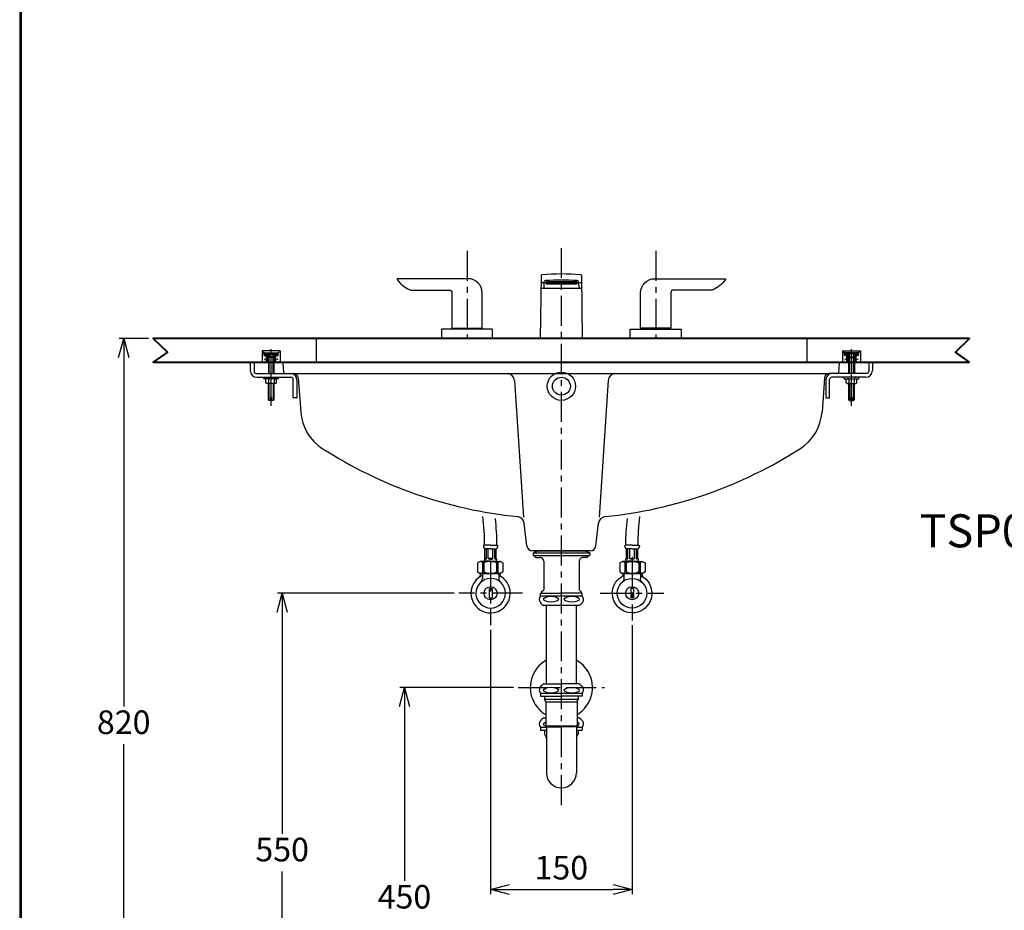
# Model space of a CAD drawing. Units: millimetres. Extents: x 2868 to 4868, y -4776 to -1906.
# Drawn here: x 2868 to 3911, y -4062 to -3118 of the extents above; entities that cross this region are included whole.
import ezdxf

# ---------------------------------------------------------------- set-up
doc = ezdxf.new("R2010")
doc.units = ezdxf.units.MM
for name, pattern in [('CENTER', [50.8, 31.75, -6.35, 6.35, -6.35]), ('DASHED', [0.75, 0.5, -0.25]), ('HIDDEN', [0.375, 0.25, -0.125])]:
    doc.linetypes.add(name, pattern=pattern)
doc.layers.add('C', color=1, linetype='Continuous')
doc.dimstyles.new('AM_ISO', dxfattribs={"dimscale": 5, "dimtxt": 3.5, "dimasz": 4, "dimexe": 1, "dimexo": 1, "dimgap": 1.5, "dimtad": 1, "dimtih": 1, "dimtoh": 1, "dimdsep": 46, "dimtxsty": 'Standard', "dimblk": 'OPEN30', "dimcen": 0, "dimclrd": 256, "dimclre": 256, "dimclrt": 2, "dimadec": 0, "dimazin": 2, "dimtp": 0.1, "dimtm": 0.1, "dimtfac": 0.71, "dimtmove": 0, "dimatfit": 0, "dimfxl": 0, "dimlwd": -1, "dimlwe": -1, "dimarcsym": 0})

# ---------------------------------------------------------------- blocks, each defined once
blk = doc.blocks.new('_OPEN30')
at = {"color": 0, "linetype": 'ByBlock'}
for p, q in [((-1, 0.268), (0, 0)), ((0, 0), (-1, -0.268)), ((0, 0), (-1, 0))]:
    blk.add_line(p, q, dxfattribs=at)
blk = doc.blocks.new('*D120')
for p, q in [((3004.3, -3455.9), (2973.1, -3455.9)), ((2978.1, -3475.9), (2978.1, -3845.9)), ((2978.1, -4255.9), (2978.1, -3885.9)), ((3004.3, -4275.9), (2973.1, -4275.9))]:
    blk.add_line(p, q)
at = {"layer": 'Defpoints', "color": 0}
for p in [(3009.3, -3455.9), (2978.1, -4275.9), (3009.3, -4275.9)]:
    blk.add_point(p, dxfattribs=at)
at = {"xscale": 20, "yscale": 20, "zscale": 20}
for p, rotation in [((2978.1, -3455.9), 90), ((2978.1, -4275.9), 270)]:
    blk.add_blockref('_OPEN30', p, dxfattribs=dict(at, rotation=rotation))
at = {"color": 2, "insert": (2978.1, -3865.9), "char_height": 25, "attachment_point": 5}
blk.add_mtext('820', dxfattribs=at)
blk = doc.blocks.new('*D121')
for p, q in [((3328.2, -3725.9), (3141, -3725.9)), ((3146, -3745.9), (3146, -3980.9)), ((3146, -4255.9), (3146, -4020.9)), ((3328.2, -4275.9), (3141, -4275.9))]:
    blk.add_line(p, q)
at = {"layer": 'Defpoints', "color": 0}
for p in [(3333.2, -3725.9), (3146, -4275.9), (3333.2, -4275.9)]:
    blk.add_point(p, dxfattribs=at)
at = {"xscale": 20, "yscale": 20, "zscale": 20}
for p, rotation in [((3146, -3725.9), 90), ((3146, -4275.9), 270)]:
    blk.add_blockref('_OPEN30', p, dxfattribs=dict(at, rotation=rotation))
at = {"color": 2, "insert": (3146, -4000.9), "char_height": 25, "attachment_point": 5}
blk.add_mtext('550', dxfattribs=at)
blk = doc.blocks.new('*D122')
for p, q in [((3391.2, -3825.9), (3270.6, -3825.9)), ((3275.6, -3845.9), (3275.6, -4030.9)), ((3275.6, -4255.9), (3275.6, -4070.9)), ((3391.2, -4275.9), (3270.6, -4275.9))]:
    blk.add_line(p, q)
at = {"layer": 'Defpoints', "color": 0}
for p in [(3396.2, -3825.9), (3275.6, -4275.9), (3396.2, -4275.9)]:
    blk.add_point(p, dxfattribs=at)
at = {"xscale": 20, "yscale": 20, "zscale": 20}
for p, rotation in [((3275.6, -3825.9), 90), ((3275.6, -4275.9), 270)]:
    blk.add_blockref('_OPEN30', p, dxfattribs=dict(at, rotation=rotation))
at = {"color": 2, "insert": (3275.6, -4050.9), "char_height": 25, "attachment_point": 5}
blk.add_mtext('450', dxfattribs=at)
blk = doc.blocks.new('*D123')
for p, q in [((3366.9, -3764.6), (3366.9, -4045.1)), ((3516.9, -3759.6), (3516.9, -4045.1)), ((3386.9, -4040.1), (3496.9, -4040.1))]:
    blk.add_line(p, q)
at = {"layer": 'Defpoints', "color": 0}
for p in [(3516.9, -3754.6), (3366.9, -3759.6), (3516.9, -4040.1)]:
    blk.add_point(p, dxfattribs=at)
at = {"xscale": 20, "yscale": 20, "zscale": 20, "rotation": 180}
blk.add_blockref('_OPEN30', (3366.9, -4040.1), dxfattribs=at)
at = {"xscale": 20, "yscale": 20, "zscale": 20}
blk.add_blockref('_OPEN30', (3516.9, -4040.1), dxfattribs=at)
at = {"color": 2, "insert": (3441.9, -4020.1), "char_height": 25, "attachment_point": 5}
blk.add_mtext('150', dxfattribs=at)

msp = doc.modelspace()

# ---------------------------------------------------------------- hatches: boundary and pattern name
h = msp.add_hatch()
h.set_pattern_fill('HONEY', color=256, scale=5, style=0)
h.set_pattern_definition([(0, (4600.67444, -3786.59465), (0.9375, 0.54126588), [0.625, -1.25]), (120, (4600.67444, -3786.59465), (-0.9375, 0.54126588), [0.625, -1.25]), (60, (4600.67444, -3786.59465), (2e-09, 1.08253175), [-1.25, 0.625])])
h.paths.add_polyline_path([(3426.034, -3395.896, 0.41421356), (3425.034, -3396.896), (3441.932, -3396.896), (3441.932, -3395.896)])
h.paths.add_polyline_path([(3425.034, -3396.896, 0.41421356), (3426.034, -3397.896), (3441.932, -3397.896), (3441.932, -3396.896)])
h.paths.add_polyline_path([(3441.932, -3395.896), (3441.932, -3396.896), (3458.83, -3396.896, 0.41421356), (3457.83, -3395.896)])
h.paths.add_polyline_path([(3457.83, -3397.896, 0.41421356), (3458.83, -3396.896), (3441.932, -3396.896), (3441.932, -3397.896)])
at = {"layer": 'C', "linetype": 'ByBlock'}
h = msp.add_hatch(dxfattribs=at)
h.set_pattern_fill('AR-CONC', color=256, style=0)
h.set_pattern_definition([(50, (2938.9356, -4904.6935), (7.172602, -0.627521), [0.75, -8.25]), (355, (2938.9356, -4904.6935), (-1.387513, 7.52192), [0.6, -6.6]), (100.4514, (2939.533, -4904.746), (5.785094, 6.894395), [0.637402, -7.01142]), (46.1842, (2938.936, -4902.6935), (10.67241, -1.65519), [1.125, -12.375]), (96.6356, (2939.825, -4902.831), (9.34663, 9.74118), [0.9561, -10.51713]), (351.1842, (2938.936, -4902.693), (9.34662, 9.74119), [0.9, -9.9]), (21, (2939.9356, -4903.1935), (5.96907, -4.02619), [0.75, -8.25]), (326, (2939.9356, -4903.1935), (2.433153, 7.2515), [0.6, -6.6]), (71.4514, (2940.433, -4903.529), (8.402226, 3.225305), [0.637402, -7.01142]), (37.5, (2938.9356, -4904.6935), (0.1215986, 3.3289385), [0, -6.52, 0, -6.7, 0, -6.625]), (7.5, (2938.9356, -4904.6935), (2.630695, 3.944117), [0, -3.82, 0, -6.37, 0, -2.525]), (327.5, (2936.7056, -4904.6935), (5.3382244, -0.2255487), [0, -2.5, 0, -7.8, 0, -10.35]), (317.5, (2935.7056, -4904.6935), (5.831862, 1.00105), [0, -3.25, 0, -5.18, 0, -7.35])])
h.paths.add_polyline_path([(3134.432, -3468.896), (3124.932, -3468.896), (3124.932, -3480.896), (3129.432, -3480.896), (3129.432, -3473.896), (3127.432, -3473.896, -0.41421356), (3126.932, -3473.396), (3126.932, -3471.396, -0.41421356), (3127.432, -3470.896), (3134.432, -3470.896)])
h = msp.add_hatch(dxfattribs=at)
h.set_pattern_fill('STEEL', color=256, scale=10, style=0)
h.set_pattern_definition([(45, (2938.9356, -4904.6935), (-0.8838835, 0.8838835), []), (45, (2938.9356, -4904.0685), (-0.8838835, 0.8838835), [])])
h.paths.add_polyline_path([(3132.231, -3472.55), (3134.432, -3471.396), (3134.432, -3470.896), (3127.432, -3470.896, 0.41421356), (3126.932, -3471.396), (3126.932, -3473.396, 0.41421356), (3127.432, -3473.896), (3129.432, -3473.896), (3129.432, -3480.896), (3131.432, -3480.896), (3131.432, -3475.882), (3132.231, -3475.083)])
h.paths.add_polyline_path([(3141.931, -3473.396), (3141.931, -3471.396, 0.41421356), (3141.431, -3470.896), (3134.432, -3470.896), (3134.432, -3471.396), (3136.632, -3472.55), (3136.632, -3475.083), (3137.431, -3475.882), (3137.431, -3480.896), (3139.431, -3480.896), (3139.431, -3473.896), (3141.431, -3473.896, 0.41421356)])
h = msp.add_hatch(dxfattribs=at)
h.set_pattern_fill('AR-CONC', color=256, style=0)
h.set_pattern_definition([(130, (3329.928, -4904.6935), (-7.172602, -0.627521), [0.75, -8.25]), (185, (3329.928, -4904.6935), (1.387513, 7.52192), [0.6, -6.6]), (79.5486, (3329.33, -4904.746), (-5.785094, 6.894395), [0.637402, -7.01142]), (133.8158, (3329.928, -4902.6935), (-10.67241, -1.65519), [1.125, -12.375]), (83.3644, (3329.038, -4902.831), (-9.34663, 9.74118), [0.9561, -10.51713]), (188.8158, (3329.928, -4902.693), (-9.34662, 9.74119), [0.9, -9.9]), (159, (3328.928, -4903.1935), (-5.96907, -4.02619), [0.75, -8.25]), (214, (3328.928, -4903.1935), (-2.433153, 7.2515), [0.6, -6.6]), (108.5486, (3328.43, -4903.529), (-8.402226, 3.225305), [0.637402, -7.01142]), (142.5, (3329.9277, -4904.6935), (-0.1215986, 3.3289385), [0, -6.52, 0, -6.7, 0, -6.625]), (172.5, (3329.9277, -4904.6935), (-2.630695, 3.944117), [0, -3.82, 0, -6.37, 0, -2.525]), (212.5, (3332.1577, -4904.6935), (-5.3382244, -0.2255487), [0, -2.5, 0, -7.8, 0, -10.35]), (222.5, (3333.1577, -4904.6935), (-5.831862, 1.00105), [0, -3.25, 0, -5.18, 0, -7.35])])
h.paths.add_polyline_path([(3134.432, -3468.896), (3143.931, -3468.896), (3143.931, -3480.896), (3139.431, -3480.896), (3139.431, -3473.896), (3141.431, -3473.896, 0.41421356), (3141.931, -3473.396), (3141.931, -3471.396, 0.41421356), (3141.431, -3470.896), (3134.432, -3470.896)])
h = msp.add_hatch(dxfattribs=at)
h.set_pattern_fill('AR-CONC', color=256, style=0)
h.set_pattern_definition([(50, (3553.9356, -4904.6935), (7.172602, -0.627521), [0.75, -8.25]), (355, (3553.9356, -4904.6935), (-1.387513, 7.52192), [0.6, -6.6]), (100.4514, (3554.533, -4904.746), (5.785094, 6.894395), [0.637402, -7.01142]), (46.1842, (3553.936, -4902.6935), (10.67241, -1.65519), [1.125, -12.375]), (96.6356, (3554.825, -4902.831), (9.34663, 9.74118), [0.9561, -10.51713]), (351.1842, (3553.936, -4902.693), (9.34662, 9.74119), [0.9, -9.9]), (21, (3554.9356, -4903.1935), (5.96907, -4.02619), [0.75, -8.25]), (326, (3554.9356, -4903.1935), (2.433153, 7.2515), [0.6, -6.6]), (71.4514, (3555.433, -4903.529), (8.402226, 3.225305), [0.637402, -7.01142]), (37.5, (3553.9356, -4904.6935), (0.1215986, 3.3289385), [0, -6.52, 0, -6.7, 0, -6.625]), (7.5, (3553.9356, -4904.6935), (2.630695, 3.944117), [0, -3.82, 0, -6.37, 0, -2.525]), (327.5, (3551.7056, -4904.6935), (5.3382244, -0.2255487), [0, -2.5, 0, -7.8, 0, -10.35]), (317.5, (3550.7056, -4904.6935), (5.831862, 1.00105), [0, -3.25, 0, -5.18, 0, -7.35])])
h.paths.add_polyline_path([(3749.432, -3468.896), (3739.932, -3468.896), (3739.932, -3480.896), (3744.432, -3480.896), (3744.432, -3473.896), (3742.432, -3473.896, -0.41421356), (3741.932, -3473.396), (3741.932, -3471.396, -0.41421356), (3742.432, -3470.896), (3749.432, -3470.896)])
h = msp.add_hatch(dxfattribs=at)
h.set_pattern_fill('STEEL', color=256, scale=10, style=0)
h.set_pattern_definition([(135, (3944.9277, -4904.6935), (0.8838835, 0.8838835), []), (135, (3944.9277, -4904.0685), (0.8838835, 0.8838835), [])])
h.paths.add_polyline_path([(3751.632, -3472.55), (3749.432, -3471.396), (3749.432, -3470.896), (3756.431, -3470.896, -0.41421356), (3756.931, -3471.396), (3756.931, -3473.396, -0.41421356), (3756.431, -3473.896), (3754.431, -3473.896), (3754.431, -3480.896), (3752.431, -3480.896), (3752.431, -3475.882), (3751.632, -3475.083)])
h.paths.add_polyline_path([(3741.932, -3473.396), (3741.932, -3471.396, -0.41421356), (3742.432, -3470.896), (3749.432, -3470.896), (3749.432, -3471.396), (3747.231, -3472.55), (3747.231, -3475.083), (3746.432, -3475.882), (3746.432, -3480.896), (3744.432, -3480.896), (3744.432, -3473.896), (3742.432, -3473.896, -0.41421356)])
h = msp.add_hatch(dxfattribs=at)
h.set_pattern_fill('AR-CONC', color=256, style=0)
h.set_pattern_definition([(130, (3944.928, -4904.6935), (-7.172602, -0.627521), [0.75, -8.25]), (185, (3944.928, -4904.6935), (1.387513, 7.52192), [0.6, -6.6]), (79.5486, (3944.33, -4904.746), (-5.785094, 6.894395), [0.637402, -7.01142]), (133.8158, (3944.928, -4902.6935), (-10.67241, -1.65519), [1.125, -12.375]), (83.3644, (3944.038, -4902.831), (-9.34663, 9.74118), [0.9561, -10.51713]), (188.8158, (3944.928, -4902.693), (-9.34662, 9.74119), [0.9, -9.9]), (159, (3943.928, -4903.1935), (-5.96907, -4.02619), [0.75, -8.25]), (214, (3943.928, -4903.1935), (-2.433153, 7.2515), [0.6, -6.6]), (108.5486, (3943.43, -4903.529), (-8.402226, 3.225305), [0.637402, -7.01142]), (142.5, (3944.9277, -4904.6935), (-0.1215986, 3.3289385), [0, -6.52, 0, -6.7, 0, -6.625]), (172.5, (3944.9277, -4904.6935), (-2.630695, 3.944117), [0, -3.82, 0, -6.37, 0, -2.525]), (212.5, (3947.1577, -4904.6935), (-5.3382244, -0.2255487), [0, -2.5, 0, -7.8, 0, -10.35]), (222.5, (3948.1577, -4904.6935), (-5.831862, 1.00105), [0, -3.25, 0, -5.18, 0, -7.35])])
h.paths.add_polyline_path([(3749.432, -3468.896), (3758.931, -3468.896), (3758.931, -3480.896), (3754.431, -3480.896), (3754.431, -3473.896), (3756.431, -3473.896, 0.41421356), (3756.931, -3473.396), (3756.931, -3471.396, 0.41421356), (3756.431, -3470.896), (3749.432, -3470.896)])

# ---------------------------------------------------------------- linework, layer by layer
at = {"color": 2, "linetype": 'CENTER'}
for p, q in [((3441.932, -3950.439), (3441.932, -3354.789)), ((3341.932, -3362.803), (3341.932, -3455.896)), ((3541.932, -3362.803), (3541.932, -3455.896)), ((3366.931, -3692.152), (3366.931, -3759.638)), ((3516.932, -3687.152), (3516.932, -3754.638)), ((3400.675, -3725.895), (3333.189, -3725.895)), ((3400.675, -3725.895), (3333.189, -3725.895)), ((3483.189, -3725.895), (3550.675, -3725.895)), ((3483.189, -3725.895), (3550.675, -3725.895)), ((3396.166, -3825.892), (3487.697, -3825.892)), ((3396.166, -3825.892), (3487.697, -3825.892))]:
    msp.add_line(p, q, dxfattribs=at)
at = {"color": 2, "linetype": 'HIDDEN'}
msp.add_line((3463.558, -3396.896), (3420.306, -3396.896), dxfattribs=at)
for p, q in [((3420.224, -3402.411), (3463.639, -3402.411)), ((3112.19, -3481.392), (3112.19, -3489.826)), ((3112.689, -3480.896), (3115.688, -3480.896)), ((3116.189, -3481.392), (3116.189, -3490.825)), ((3147.855, -3491.975), (3147.023, -3481.978)), ((3148.019, -3480.896), (3735.845, -3480.896)), ((3736.008, -3491.975), (3736.842, -3481.978)), ((3767.676, -3481.392), (3767.676, -3490.825)), ((3771.176, -3480.896), (3768.175, -3480.896)), ((3771.676, -3481.392), (3771.676, -3489.826)), ((3118.189, -3492.823), (3154.688, -3492.823)), ((3148.852, -3492.892), (3158.109, -3492.892)), ((3158.109, -3492.892), (3725.754, -3492.892)), ((3735.011, -3492.892), (3725.754, -3492.892)), ((3765.676, -3492.823), (3729.175, -3492.823)), ((3119.188, -3496.826), (3131.415, -3496.826)), ((3126.741, -3498.425), (3126.743, -3496.826)), ((3134.491, -3498.425), (3126.741, -3498.425)), ((3129.68, -3498.425), (3128.681, -3499.003)), ((3128.681, -3502.848), (3128.681, -3499.003)), ((3129.68, -3503.427), (3128.681, -3502.848)), ((3131.43, -3498.425), (3129.68, -3498.425)), ((3139.18, -3503.427), (3129.68, -3503.427)), ((3131.47, -3499.003), (3130.86, -3498.425)), ((3131.47, -3502.848), (3130.86, -3503.427)), ((3131.415, -3496.826), (3155.689, -3496.826)), ((3131.47, -3499.003), (3132.081, -3498.425)), ((3131.47, -3499.003), (3131.47, -3502.848)), ((3131.47, -3502.848), (3132.081, -3503.427)), ((3142.241, -3498.425), (3134.491, -3498.425)), ((3137.39, -3499.003), (3136.78, -3498.425)), ((3137.39, -3502.848), (3136.78, -3503.427)), ((3137.39, -3499.003), (3138.002, -3498.425)), ((3137.39, -3499.003), (3137.39, -3502.848)), ((3137.39, -3502.848), (3138.002, -3503.427)), ((3137.43, -3498.425), (3139.18, -3498.425)), ((3139.18, -3498.425), (3140.181, -3499.003)), ((3139.18, -3503.427), (3140.181, -3502.848)), ((3140.181, -3502.848), (3140.181, -3499.003)), ((3142.241, -3498.425), (3142.244, -3496.826)), ((3157.689, -3518.324), (3157.689, -3498.824)), ((3161.689, -3499.823), (3161.689, -3518.324)), ((3163.096, -3497.536), (3165.69, -3533.792)), ((3392.422, -3500.368), (3401.931, -3645.275)), ((3491.441, -3500.368), (3481.933, -3645.275)), ((3720.767, -3497.536), (3718.173, -3533.792)), ((3722.175, -3499.823), (3722.175, -3518.324)), ((3726.174, -3518.324), (3726.174, -3498.824)), ((3752.448, -3496.826), (3728.176, -3496.826)), ((3741.622, -3498.425), (3741.619, -3496.826)), ((3741.622, -3498.425), (3749.372, -3498.425)), ((3744.683, -3498.425), (3743.683, -3499.003)), ((3743.683, -3502.848), (3743.683, -3499.003)), ((3744.683, -3503.427), (3743.683, -3502.848)), ((3746.434, -3498.425), (3744.683, -3498.425)), ((3744.683, -3503.427), (3754.183, -3503.427)), ((3746.473, -3499.003), (3745.862, -3498.425)), ((3746.473, -3502.848), (3745.862, -3503.427)), ((3746.473, -3499.003), (3747.083, -3498.425)), ((3746.473, -3499.003), (3746.473, -3502.848)), ((3746.473, -3502.848), (3747.083, -3503.427)), ((3749.372, -3498.425), (3757.122, -3498.425)), ((3752.394, -3499.003), (3751.782, -3498.425)), ((3752.394, -3502.848), (3751.782, -3503.427)), ((3752.394, -3499.003), (3753.003, -3498.425)), ((3752.394, -3499.003), (3752.394, -3502.848)), ((3752.394, -3502.848), (3753.003, -3503.427)), ((3752.431, -3496.826), (3754.182, -3496.826)), ((3752.433, -3498.425), (3754.183, -3498.425)), ((3764.675, -3496.826), (3752.448, -3496.826)), ((3754.183, -3498.425), (3755.182, -3499.003)), ((3754.183, -3503.427), (3755.182, -3502.848)), ((3755.182, -3502.848), (3755.182, -3499.003)), ((3757.122, -3498.425), (3757.12, -3496.826)), ((3161.189, -3518.827), (3158.188, -3518.827)), ((3722.676, -3518.827), (3725.675, -3518.827)), ((3405.333, -3675.565), (3402.658, -3651.745)), ((3478.531, -3675.565), (3481.206, -3651.745)), ((3366.932, -3674.901), (3359.432, -3674.901)), ((3366.932, -3674.901), (3359.432, -3674.901)), ((3360.932, -3688.922), (3360.932, -3678.897)), ((3366.932, -3678.897), (3360.932, -3678.897)), ((3362.432, -3688.922), (3362.432, -3678.897)), ((3364.432, -3688.922), (3364.432, -3678.897)), ((3366.932, -3674.901), (3374.432, -3674.901)), ((3366.932, -3674.901), (3374.432, -3674.901)), ((3366.932, -3678.897), (3372.931, -3678.897)), ((3369.433, -3688.922), (3369.433, -3678.897)), ((3371.433, -3688.922), (3371.433, -3678.897)), ((3372.931, -3688.922), (3372.931, -3678.897)), ((3441.932, -3680.891), (3411.296, -3680.891)), ((3411.932, -3682.896), (3417.427, -3680.891)), ((3411.932, -3682.896), (3471.932, -3682.896)), ((3411.932, -3682.896), (3411.932, -3685.893)), ((3413.386, -3680.891), (3441.932, -3680.891)), ((3417.427, -3680.891), (3466.437, -3680.891)), ((3472.569, -3680.891), (3441.932, -3680.891)), ((3441.932, -3680.891), (3470.478, -3680.891)), ((3471.932, -3682.896), (3466.437, -3680.891)), ((3471.932, -3682.896), (3471.932, -3685.893)), ((3516.932, -3674.901), (3509.432, -3674.901)), ((3516.932, -3674.901), (3509.432, -3674.901)), ((3510.932, -3688.922), (3510.932, -3678.897)), ((3516.932, -3678.897), (3510.932, -3678.897)), ((3512.431, -3688.922), (3512.431, -3678.897)), ((3514.431, -3688.922), (3514.431, -3678.897)), ((3516.932, -3674.901), (3524.432, -3674.901)), ((3516.932, -3674.901), (3524.432, -3674.901)), ((3516.932, -3678.897), (3522.931, -3678.897)), ((3519.431, -3688.922), (3519.431, -3678.897)), ((3521.431, -3688.922), (3521.431, -3678.897)), ((3522.931, -3688.922), (3522.931, -3678.897)), ((3355.847, -3692.154), (3353.189, -3693.746)), ((3353.189, -3693.746), (3353.189, -3703.33)), ((3366.585, -3692.154), (3355.847, -3692.154)), ((3358.503, -3693.746), (3358.503, -3703.33)), ((3359.831, -3693.746), (3358.503, -3693.746)), ((3359.73, -3691.727), (3359.385, -3692.154)), ((3366.709, -3691.727), (3359.73, -3691.727)), ((3359.831, -3693.746), (3359.831, -3703.33)), ((3360.932, -3688.922), (3360.932, -3688.605)), ((3362.432, -3688.922), (3360.932, -3688.922)), ((3366.932, -3688.922), (3364.432, -3688.922)), ((3369.433, -3688.922), (3364.432, -3688.922)), ((3366.461, -3691.727), (3373.441, -3691.727)), ((3366.585, -3692.154), (3377.324, -3692.154)), ((3372.931, -3688.922), (3371.433, -3688.922)), ((3373.34, -3693.746), (3373.34, -3703.33)), ((3373.34, -3693.746), (3374.668, -3693.746)), ((3373.441, -3691.727), (3373.786, -3692.154)), ((3374.668, -3693.746), (3374.668, -3703.33)), ((3377.324, -3692.154), (3379.982, -3693.746)), ((3379.982, -3693.746), (3379.982, -3703.33)), ((3411.932, -3685.893), (3471.932, -3685.893)), ((3413.932, -3685.893), (3469.932, -3685.893)), ((3413.932, -3685.893), (3413.932, -3686.892)), ((3414.932, -3687.891), (3419.182, -3687.891)), ((3423.182, -3691.894), (3423.182, -3695.891)), ((3460.682, -3691.894), (3460.682, -3695.891)), ((3468.933, -3687.891), (3464.681, -3687.891)), ((3469.932, -3685.893), (3469.932, -3686.892)), ((3506.54, -3692.154), (3503.882, -3693.746)), ((3503.882, -3693.746), (3503.882, -3703.33)), ((3517.278, -3692.154), (3506.54, -3692.154)), ((3510.524, -3693.746), (3509.196, -3693.746)), ((3509.196, -3693.746), (3509.196, -3703.33)), ((3510.422, -3691.727), (3510.078, -3692.154)), ((3517.402, -3691.727), (3510.422, -3691.727)), ((3510.524, -3693.746), (3510.524, -3703.33)), ((3510.932, -3688.922), (3512.431, -3688.922)), ((3514.431, -3688.922), (3519.431, -3688.922)), ((3516.932, -3688.922), (3519.431, -3688.922)), ((3517.154, -3691.727), (3524.134, -3691.727)), ((3517.278, -3692.154), (3528.016, -3692.154)), ((3521.431, -3688.922), (3522.931, -3688.922)), ((3522.931, -3688.922), (3522.931, -3688.605)), ((3524.032, -3693.746), (3524.032, -3703.33)), ((3524.032, -3693.746), (3525.36, -3693.746)), ((3524.134, -3691.727), (3524.478, -3692.154)), ((3525.36, -3693.746), (3525.36, -3703.33)), ((3528.016, -3692.154), (3530.674, -3693.746)), ((3530.674, -3693.746), (3530.674, -3703.33)), ((3353.189, -3703.33), (3355.847, -3704.921)), ((3359.831, -3703.33), (3358.503, -3703.33)), ((3373.34, -3703.33), (3374.668, -3703.33)), ((3379.982, -3703.33), (3377.324, -3704.921)), ((3423.182, -3695.891), (3423.182, -3722.142)), ((3460.682, -3695.891), (3460.682, -3722.142)), ((3503.882, -3703.33), (3506.54, -3704.921)), ((3510.524, -3703.33), (3509.196, -3703.33)), ((3524.032, -3703.33), (3525.36, -3703.33)), ((3530.674, -3703.33), (3528.016, -3704.921)), ((3355.273, -3708.546), (3357.086, -3704.921)), ((3366.585, -3704.921), (3355.847, -3704.921)), ((3376.313, -3704.921), (3356.858, -3704.921)), ((3357.086, -3704.921), (3376.085, -3704.921)), ((3358.171, -3704.921), (3358.171, -3710.123)), ((3366.585, -3704.921), (3377.324, -3704.921)), ((3375.693, -3704.921), (3375.693, -3710.123)), ((3376.085, -3704.921), (3377.577, -3707.905)), ((3507.778, -3704.921), (3506.286, -3707.905)), ((3517.278, -3704.921), (3506.54, -3704.921)), ((3507.551, -3704.921), (3527.005, -3704.921)), ((3526.778, -3704.921), (3507.778, -3704.921)), ((3508.171, -3704.921), (3508.171, -3710.123)), ((3517.278, -3704.921), (3528.016, -3704.921)), ((3525.693, -3704.921), (3525.693, -3710.123)), ((3528.59, -3708.546), (3526.778, -3704.921)), ((3365.431, -3720.962), (3365.431, -3730.822)), ((3365.431, -3720.962), (3368.432, -3720.962)), ((3368.432, -3720.962), (3368.432, -3730.822)), ((3420.932, -3724.395), (3423.182, -3722.142)), ((3420.932, -3724.395), (3420.932, -3725.891)), ((3462.931, -3724.395), (3460.682, -3722.142)), ((3462.931, -3724.395), (3462.931, -3725.891)), ((3515.431, -3720.962), (3515.431, -3730.822)), ((3518.432, -3720.962), (3515.431, -3720.962)), ((3518.432, -3720.962), (3518.432, -3730.822)), ((3365.431, -3730.822), (3368.432, -3730.822)), ((3419.831, -3725.891), (3441.932, -3725.891)), ((3419.831, -3729.094), (3419.831, -3725.891)), ((3464.032, -3729.094), (3419.831, -3729.094)), ((3464.032, -3725.891), (3441.932, -3725.891)), ((3464.032, -3729.094), (3464.032, -3725.891)), ((3518.432, -3730.822), (3515.431, -3730.822)), ((3460.432, -3738.892), (3423.432, -3738.892)), ((3426.057, -3822.016), (3426.057, -3738.892)), ((3457.807, -3822.016), (3457.807, -3738.892)), ((3423.432, -3822.016), (3441.932, -3822.016)), ((3460.432, -3822.016), (3441.932, -3822.016)), ((3419.831, -3831.813), (3464.032, -3831.813)), ((3419.831, -3831.813), (3419.831, -3835.01)), ((3419.831, -3835.01), (3441.932, -3835.01)), ((3423.991, -3835.01), (3423.991, -3838.373)), ((3423.991, -3838.373), (3459.891, -3838.373)), ((3464.032, -3835.01), (3441.932, -3835.01)), ((3459.891, -3835.01), (3459.891, -3838.373)), ((3464.041, -3835.01), (3459.891, -3835.01)), ((3464.032, -3831.813), (3464.032, -3835.01)), ((3425.342, -3840.881), (3458.54, -3840.881)), ((3425.342, -3840.881), (3425.342, -3866.375)), ((3458.54, -3840.881), (3458.54, -3866.375)), ((3423.432, -3857.996), (3425.342, -3857.996)), ((3460.432, -3857.996), (3458.54, -3857.996)), ((3419.831, -3867.794), (3426.027, -3867.794)), ((3419.831, -3867.794), (3419.831, -3870.991)), ((3419.831, -3870.991), (3426.065, -3870.991)), ((3457.807, -3866.657), (3426.057, -3866.657)), ((3426.065, -3868.132), (3426.065, -3916.377)), ((3427.075, -3867.374), (3441.94, -3867.374)), ((3456.808, -3867.374), (3441.94, -3867.374)), ((3457.815, -3868.132), (3457.815, -3916.377)), ((3457.815, -3870.991), (3464.032, -3870.991)), ((3457.855, -3867.794), (3464.032, -3867.794)), ((3464.032, -3867.794), (3464.032, -3870.991)), ((3423.983, -3871.473), (3423.983, -3874.87)), ((3459.882, -3871.473), (3459.882, -3874.87))]:
    msp.add_line(p, q)
at = {"color": 5, "linetype": 'DASHED'}
for p, q in [((3181.932, -3455.896), (3181.932, -3480.896)), ((3701.931, -3455.896), (3701.931, -3480.896))]:
    msp.add_line(p, q, dxfattribs=at)
at = {"color": 2, "linetype": 'DASHED'}
for p, q in [((3134.432, -3527.366), (3134.432, -3467.202)), ((3749.432, -3527.366), (3749.432, -3467.202))]:
    msp.add_line(p, q, dxfattribs=at)
at = {"lineweight": 30}
msp.add_lwpolyline([(2867.849, -4775.919), (4867.81, -4775.919), (4867.81, -1905.892), (2867.849, -1905.892)], close=True, dxfattribs=at)
at = {"color": 0}
msp.add_lwpolyline([(4866.312, -4446.975), (4866.312, -1907.39), (2869.346, -1907.39), (2869.346, -4446.975)], close=True, dxfattribs=at)
for points in [[(3464.432, -3455.896), (3463.445, -3389.295, 0.38410534), (3462.534, -3388.314, 0.04456188), (3421.329, -3388.314, 0.38410534), (3420.418, -3389.295), (3419.432, -3455.896)], [(3325.932, -3407.396), (3325.932, -3444.896), (3357.932, -3444.896), (3357.932, -3407.396, 0.41421356), (3342.932, -3392.396), (3268.432, -3392.396, 0.60082626), (3268.017, -3393.176, 0.14469932), (3281.319, -3404.156, 0.10101088), (3282.495, -3404.396), (3322.932, -3404.396, -0.41421356)], [(3457.83, -3397.896, 1), (3457.83, -3395.896), (3426.034, -3395.896, 1), (3426.034, -3397.896)], [(3557.932, -3407.396), (3557.932, -3444.896), (3525.932, -3444.896), (3525.932, -3407.396, -0.41421356), (3540.932, -3392.396), (3615.432, -3392.396, -0.60082626), (3615.846, -3393.176, -0.14469932), (3602.544, -3404.156, -0.10101088), (3601.369, -3404.396), (3560.932, -3404.396, 0.41421356)]]:
    msp.add_lwpolyline(points, format="xyb", close=True)
msp.add_lwpolyline([(3460.633, -3402.411), (3460.544, -3396.413, 0.38833136), (3458.693, -3394.448, 0.03719461), (3425.171, -3394.448, 0.38833136), (3423.32, -3396.413), (3423.231, -3402.411)], format="xyb")
for points in [[(3368.932, -3455.896), (3368.932, -3445.896), (3314.932, -3445.896), (3314.932, -3455.896)], [(3354.432, -3444.896), (3354.432, -3445.896), (3329.432, -3445.896), (3329.432, -3444.896)], [(3514.932, -3455.896), (3514.932, -3445.896), (3568.932, -3445.896), (3568.932, -3455.896)], [(3529.432, -3444.896), (3529.432, -3445.896), (3554.432, -3445.896), (3554.432, -3444.896)]]:
    msp.add_lwpolyline(points, close=True)
at = {"color": 5, "lineweight": 40}
msp.add_lwpolyline([(3874.55, -3480.896), (3859.472, -3470.386), (3874.55, -3455.896), (3009.314, -3455.896), (3024.391, -3470.386), (3009.314, -3480.896)], close=True, dxfattribs=at)
for points in [[(3132.231, -3521.396), (3131.432, -3520.59), (3131.432, -3503.427)], [(3136.632, -3503.427), (3136.632, -3521.396), (3135.187, -3521.396), (3135.187, -3518.392), (3133.687, -3518.392), (3133.687, -3521.396), (3132.231, -3521.396), (3132.231, -3503.427)], [(3136.632, -3521.396), (3137.431, -3520.59), (3137.431, -3503.427)], [(3747.231, -3521.396), (3746.432, -3520.59), (3746.432, -3503.427)], [(3747.231, -3503.427), (3747.231, -3521.396), (3748.676, -3521.396), (3748.676, -3518.392), (3750.177, -3518.392), (3750.177, -3521.396), (3751.632, -3521.396), (3751.632, -3503.427)], [(3751.632, -3521.396), (3752.431, -3520.59), (3752.431, -3503.427)]]:
    msp.add_lwpolyline(points)
for centre, radius in [((3441.935, -3506.39), 15), ((3441.935, -3506.39), 15), ((3441.935, -3506.39), 9.5), ((3366.932, -3725.895), 6.93), ((3516.932, -3725.895), 6.93)]:
    msp.add_circle(centre, radius)
for centre in [(3430.943, -3732.236), (3452.922, -3732.236), (3430.943, -3828.672), (3452.922, -3828.672)]:
    msp.add_ellipse(centre, major_axis=(-7.99, 0), ratio=0.39323059)
for points in [[(3112.689, -3480.896), (3112.413, -3480.896), (3112.19, -3481.116), (3112.19, -3481.392)], [(3116.189, -3481.392), (3116.189, -3481.116), (3115.965, -3480.896), (3115.688, -3480.896)], [(3768.175, -3480.896), (3767.9, -3480.896), (3767.676, -3481.116), (3767.676, -3481.392)], [(3771.676, -3481.392), (3771.676, -3481.116), (3771.452, -3480.896), (3771.176, -3480.896)], [(3112.19, -3489.826), (3112.19, -3493.691), (3115.323, -3496.826), (3119.188, -3496.826)], [(3116.189, -3490.825), (3116.189, -3491.927), (3117.085, -3492.823), (3118.189, -3492.823)], [(3147.855, -3491.975), (3147.898, -3492.492), (3148.332, -3492.892), (3148.852, -3492.892)], [(3161.689, -3499.823), (3161.689, -3495.958), (3158.555, -3492.823), (3154.688, -3492.823)], [(3163.096, -3497.536), (3162.91, -3494.918), (3160.733, -3492.892), (3158.109, -3492.892)], [(3392.422, -3500.368), (3392.147, -3496.165), (3388.655, -3492.892), (3384.44, -3492.892)], [(3499.423, -3492.892), (3495.21, -3492.892), (3491.717, -3496.165), (3491.441, -3500.368)], [(3725.754, -3492.892), (3723.131, -3492.892), (3720.955, -3494.918), (3720.767, -3497.536)], [(3729.175, -3492.823), (3725.31, -3492.823), (3722.175, -3495.958), (3722.175, -3499.823)], [(3735.011, -3492.892), (3735.531, -3492.892), (3735.965, -3492.492), (3736.008, -3491.975)], [(3764.675, -3496.826), (3768.54, -3496.826), (3771.676, -3493.691), (3771.676, -3489.826)], [(3765.676, -3492.823), (3766.78, -3492.823), (3767.676, -3491.927), (3767.676, -3490.825)], [(3157.689, -3498.824), (3157.689, -3497.722), (3156.793, -3496.826), (3155.689, -3496.826)], [(3728.176, -3496.826), (3727.07, -3496.826), (3726.174, -3497.722), (3726.174, -3498.824)], [(3157.689, -3518.324), (3157.689, -3518.599), (3157.913, -3518.827), (3158.188, -3518.827)], [(3161.189, -3518.827), (3161.465, -3518.827), (3161.689, -3518.599), (3161.689, -3518.324)], [(3722.175, -3518.324), (3722.175, -3518.599), (3722.399, -3518.827), (3722.676, -3518.827)], [(3725.675, -3518.827), (3725.952, -3518.827), (3726.174, -3518.599), (3726.174, -3518.324)], [(3165.69, -3533.792), (3166.813, -3549.495), (3175.264, -3563.751), (3188.498, -3572.274)], [(3695.365, -3572.274), (3708.601, -3563.751), (3717.052, -3549.495), (3718.173, -3533.792)], [(3188.498, -3572.274), (3250.827, -3612.395), (3321.765, -3637.207), (3395.514, -3644.683)], [(3488.349, -3644.683), (3562.1, -3637.207), (3633.036, -3612.395), (3695.365, -3572.274)], [(3360.569, -3674.901), (3360.575, -3664.71), (3359.94, -3654.533), (3358.665, -3644.426)], [(3373.503, -3674.901), (3373.588, -3665.461), (3373.081, -3656.029), (3371.986, -3646.658)], [(3402.658, -3651.745), (3402.237, -3648.004), (3399.262, -3645.062), (3395.514, -3644.683)], [(3488.349, -3644.683), (3484.603, -3645.062), (3481.626, -3648.004), (3481.206, -3651.745)], [(3510.36, -3674.901), (3510.276, -3665.461), (3510.782, -3656.029), (3511.878, -3646.658)], [(3523.295, -3674.901), (3523.288, -3664.71), (3523.923, -3654.533), (3525.198, -3644.426)], [(3359.432, -3674.901), (3359.029, -3676.417), (3359.63, -3678.022), (3360.932, -3678.897)], [(3372.931, -3678.897), (3374.234, -3678.022), (3374.836, -3676.417), (3374.432, -3674.901)], [(3405.333, -3675.565), (3405.674, -3678.596), (3408.24, -3680.891), (3411.296, -3680.891)], [(3472.569, -3680.891), (3475.623, -3680.891), (3478.19, -3678.596), (3478.531, -3675.565)], [(3510.932, -3678.897), (3509.63, -3678.022), (3509.027, -3676.417), (3509.432, -3674.901)], [(3524.432, -3674.901), (3524.835, -3676.417), (3524.234, -3678.022), (3522.931, -3678.897)], [(3358.503, -3693.746), (3357.98, -3692.767), (3356.958, -3692.154), (3355.847, -3692.154)], [(3366.585, -3692.154), (3364.241, -3692.154), (3361.928, -3692.698), (3359.831, -3693.746)], [(3360.932, -3688.922), (3360.362, -3689.742), (3360.234, -3690.79), (3360.593, -3691.727)], [(3360.432, -3689.921), (3361.196, -3689.839), (3361.905, -3689.48), (3362.432, -3688.922)], [(3364.432, -3688.922), (3365.133, -3689.522), (3366.012, -3689.873), (3366.932, -3689.921)], [(3373.34, -3693.746), (3371.241, -3692.698), (3368.93, -3692.154), (3366.585, -3692.154)], [(3366.932, -3689.921), (3367.853, -3689.873), (3368.732, -3689.522), (3369.433, -3688.922)], [(3371.433, -3688.922), (3371.96, -3689.48), (3372.668, -3689.839), (3373.433, -3689.921)], [(3373.272, -3691.727), (3373.629, -3690.79), (3373.501, -3689.742), (3372.931, -3688.922)], [(3377.324, -3692.154), (3376.213, -3692.154), (3375.191, -3692.767), (3374.668, -3693.746)], [(3413.932, -3686.892), (3413.932, -3687.443), (3414.38, -3687.891), (3414.932, -3687.891)], [(3423.182, -3691.894), (3423.182, -3689.683), (3421.392, -3687.891), (3419.182, -3687.891)], [(3464.681, -3687.891), (3462.473, -3687.891), (3460.682, -3689.683), (3460.682, -3691.894)], [(3468.933, -3687.891), (3469.484, -3687.891), (3469.932, -3687.443), (3469.932, -3686.892)], [(3506.54, -3692.154), (3507.651, -3692.154), (3508.672, -3692.767), (3509.196, -3693.746)], [(3510.591, -3691.727), (3510.234, -3690.79), (3510.362, -3689.742), (3510.932, -3688.922)], [(3512.431, -3688.922), (3511.904, -3689.48), (3511.196, -3689.839), (3510.431, -3689.921)], [(3510.524, -3693.746), (3512.622, -3692.698), (3514.934, -3692.154), (3517.278, -3692.154)], [(3516.932, -3689.921), (3516.01, -3689.873), (3515.132, -3689.522), (3514.431, -3688.922)], [(3519.431, -3688.922), (3518.73, -3689.522), (3517.852, -3689.873), (3516.932, -3689.921)], [(3517.278, -3692.154), (3519.622, -3692.154), (3521.936, -3692.698), (3524.032, -3693.746)], [(3523.431, -3689.921), (3522.668, -3689.839), (3521.958, -3689.48), (3521.431, -3688.922)], [(3522.931, -3688.922), (3523.501, -3689.742), (3523.629, -3690.79), (3523.271, -3691.727)], [(3525.36, -3693.746), (3525.884, -3692.767), (3526.905, -3692.154), (3528.016, -3692.154)], [(3355.847, -3704.921), (3356.958, -3704.921), (3357.98, -3704.308), (3358.503, -3703.33)], [(3359.831, -3703.33), (3361.928, -3704.377), (3364.241, -3704.921), (3366.585, -3704.921)], [(3366.585, -3704.921), (3368.93, -3704.921), (3371.241, -3704.377), (3373.34, -3703.33)], [(3374.668, -3703.33), (3375.191, -3704.308), (3376.213, -3704.921), (3377.324, -3704.921)], [(3509.196, -3703.33), (3508.672, -3704.308), (3507.651, -3704.921), (3506.54, -3704.921)], [(3517.278, -3704.921), (3514.934, -3704.921), (3512.622, -3704.377), (3510.524, -3703.33)], [(3524.032, -3703.33), (3521.936, -3704.377), (3519.622, -3704.921), (3517.278, -3704.921)], [(3528.016, -3704.921), (3526.905, -3704.921), (3525.884, -3704.308), (3525.36, -3703.33)], [(3356.36, -3714.202), (3357.513, -3713.162), (3358.171, -3711.681), (3358.171, -3710.123)], [(3375.693, -3710.123), (3375.693, -3711.681), (3376.351, -3713.162), (3377.505, -3714.202)], [(3508.171, -3710.123), (3508.171, -3711.681), (3507.513, -3713.162), (3506.359, -3714.202)], [(3527.503, -3714.202), (3526.351, -3713.162), (3525.693, -3711.681), (3525.693, -3710.123)], [(3419.831, -3729.094), (3418.188, -3730.796), (3417.962, -3733.422), (3419.294, -3735.378)], [(3419.294, -3735.378), (3420.448, -3736.791), (3421.85, -3737.983), (3423.432, -3738.892)], [(3460.432, -3738.892), (3462.013, -3737.983), (3463.415, -3736.791), (3464.569, -3735.378)], [(3464.569, -3735.378), (3465.901, -3733.422), (3465.677, -3730.796), (3464.032, -3729.094)], [(3419.294, -3825.53), (3417.962, -3827.486), (3418.188, -3830.112), (3419.831, -3831.813)], [(3423.432, -3822.016), (3421.85, -3822.925), (3420.448, -3824.117), (3419.294, -3825.53)], [(3464.569, -3825.53), (3463.415, -3824.117), (3462.013, -3822.925), (3460.432, -3822.016)], [(3464.032, -3831.813), (3465.677, -3830.112), (3465.901, -3827.486), (3464.569, -3825.53)], [(3423.991, -3838.373), (3423.991, -3838.711), (3424.16, -3839.021), (3424.441, -3839.207)], [(3425.342, -3840.881), (3425.342, -3840.206), (3425.002, -3839.579), (3424.441, -3839.207)], [(3459.441, -3839.207), (3458.88, -3839.579), (3458.54, -3840.206), (3458.54, -3840.881)], [(3459.441, -3839.207), (3459.722, -3839.021), (3459.891, -3838.711), (3459.891, -3838.373)], [(3423.432, -3857.996), (3421.85, -3858.906), (3420.448, -3860.098), (3419.294, -3861.51)], [(3464.569, -3861.51), (3463.415, -3860.098), (3462.013, -3858.906), (3460.432, -3857.996)], [(3419.294, -3861.51), (3417.962, -3863.467), (3418.188, -3866.092), (3419.831, -3867.794)], [(3424.207, -3871.053), (3424.067, -3871.15), (3423.983, -3871.308), (3423.983, -3871.473)], [(3425.342, -3866.375), (3425.342, -3866.636), (3425.445, -3866.891), (3425.631, -3867.077)], [(3426.065, -3868.132), (3426.065, -3867.739), (3425.91, -3867.36), (3425.631, -3867.077)], [(3458.251, -3867.077), (3457.972, -3867.36), (3457.815, -3867.739), (3457.815, -3868.132)], [(3458.251, -3867.077), (3458.437, -3866.891), (3458.54, -3866.636), (3458.54, -3866.375)], [(3459.882, -3871.473), (3459.882, -3871.308), (3459.798, -3871.15), (3459.657, -3871.053)], [(3464.032, -3867.794), (3465.677, -3866.092), (3465.901, -3863.467), (3464.569, -3861.51)], [(3423.983, -3874.87), (3423.983, -3875.318), (3424.179, -3875.738), (3424.522, -3876.028)], [(3425.941, -3879.494), (3426.074, -3878.178), (3425.542, -3876.875), (3424.522, -3876.028)], [(3459.343, -3876.028), (3458.322, -3876.875), (3457.791, -3878.178), (3457.924, -3879.494)], [(3459.343, -3876.028), (3459.684, -3875.738), (3459.882, -3875.318), (3459.882, -3874.87)]]:
    msp.add_open_spline(points, degree=3)
for points in [[(3148.019, -3480.896), (3147.467, -3480.896), (3147.019, -3481.344), (3147.019, -3481.895), (3147.019, -3481.923), (3147.019, -3481.95), (3147.023, -3481.978)], [(3736.842, -3481.978), (3736.887, -3481.427), (3736.479, -3480.944), (3735.927, -3480.896), (3735.9, -3480.896), (3735.872, -3480.896), (3735.845, -3480.896)], [(3358.171, -3706.92), (3347.691, -3711.756), (3343.119, -3724.173), (3347.958, -3734.653), (3351.37, -3742.046), (3358.767, -3746.786), (3366.909, -3746.793)], [(3366.94, -3710.13), (3358.236, -3710.241), (3351.265, -3717.379), (3351.368, -3726.081), (3351.472, -3734.735), (3358.534, -3741.687), (3367.19, -3741.653)], [(3366.956, -3746.793), (3378.499, -3746.779), (3387.845, -3737.416), (3387.831, -3725.868), (3387.823, -3717.73), (3383.086, -3710.33), (3375.693, -3706.92)], [(3366.964, -3741.653), (3375.67, -3741.632), (3382.71, -3734.563), (3382.693, -3725.861), (3382.674, -3717.207), (3375.68, -3710.185), (3367.026, -3710.13)], [(3516.908, -3746.793), (3505.365, -3746.779), (3496.018, -3737.416), (3496.032, -3725.868), (3496.041, -3717.73), (3500.778, -3710.33), (3508.171, -3706.92)], [(3516.899, -3741.653), (3508.193, -3741.632), (3501.153, -3734.563), (3501.17, -3725.861), (3501.189, -3717.207), (3508.183, -3710.185), (3516.837, -3710.13)], [(3516.923, -3710.13), (3525.627, -3710.241), (3532.598, -3717.379), (3532.495, -3726.081), (3532.392, -3734.735), (3525.329, -3741.687), (3516.673, -3741.653)], [(3525.693, -3706.92), (3536.173, -3711.756), (3540.744, -3724.173), (3535.906, -3734.653), (3532.493, -3742.046), (3525.097, -3746.786), (3516.954, -3746.793)], [(3426.057, -3796.961), (3410.078, -3805.732), (3404.234, -3825.789), (3413.001, -3841.767), (3415.888, -3847.032), (3420.153, -3851.4), (3425.342, -3854.418)], [(3458.54, -3854.411), (3474.29, -3845.233), (3479.621, -3825.031), (3470.448, -3809.287), (3467.431, -3804.106), (3463.06, -3799.848), (3457.807, -3796.961)], [(3425.535, -3866.967), (3422.286, -3865.789), (3422.074, -3863.805), (3425.061, -3862.523), (3425.151, -3862.489), (3425.245, -3862.447), (3425.342, -3862.413)], [(3458.348, -3866.967), (3461.596, -3865.789), (3461.808, -3863.805), (3458.821, -3862.523), (3458.73, -3862.489), (3458.637, -3862.447), (3458.54, -3862.413)], [(3426.065, -3916.377), (3426.065, -3925.141), (3433.174, -3932.252), (3441.94, -3932.252), (3450.708, -3932.252), (3457.815, -3925.141), (3457.815, -3916.377)]]:
    msp.add_open_spline(points, degree=3, knots=[0, 0, 0, 0, 1, 1, 1, 2, 2, 2, 2])
at = {"layer": 'C', "linetype": 'ByBlock'}
for p, q in [((3143.931, -3468.896), (3124.932, -3468.896)), ((3124.932, -3468.896), (3124.932, -3480.896)), ((3126.932, -3473.396), (3126.932, -3471.396)), ((3127.432, -3470.896), (3141.431, -3470.896)), ((3127.432, -3473.896), (3129.432, -3473.896)), ((3129.432, -3480.896), (3129.432, -3473.896)), ((3139.431, -3480.896), (3139.431, -3473.896)), ((3139.431, -3473.896), (3141.431, -3473.896)), ((3141.931, -3473.396), (3141.931, -3471.396)), ((3143.931, -3468.896), (3143.931, -3480.896)), ((3739.932, -3468.896), (3758.931, -3468.896)), ((3739.932, -3468.896), (3739.932, -3480.896)), ((3741.932, -3473.396), (3741.932, -3471.396)), ((3756.431, -3470.896), (3742.432, -3470.896)), ((3744.432, -3473.896), (3742.432, -3473.896)), ((3744.432, -3480.896), (3744.432, -3473.896)), ((3756.431, -3473.896), (3754.431, -3473.896)), ((3754.431, -3480.896), (3754.431, -3473.896)), ((3756.931, -3473.396), (3756.931, -3471.396)), ((3758.931, -3468.896), (3758.931, -3480.896))]:
    msp.add_line(p, q, dxfattribs=at)
at = {"layer": 'C'}
for p, q in [((3132.231, -3472.55), (3136.632, -3472.55)), ((3751.632, -3472.55), (3747.231, -3472.55)), ((3137.431, -3475.882), (3131.432, -3475.882)), ((3132.231, -3492.823), (3132.231, -3475.882)), ((3136.632, -3492.823), (3136.632, -3475.882)), ((3746.432, -3475.882), (3752.431, -3475.882)), ((3747.231, -3492.823), (3747.231, -3475.882)), ((3751.632, -3492.823), (3751.632, -3475.882))]:
    msp.add_line(p, q, dxfattribs=at)
for points in [[(3136.632, -3475.083), (3136.632, -3472.55), (3134.432, -3471.396), (3132.231, -3472.55), (3132.231, -3475.083)], [(3747.231, -3475.083), (3747.231, -3472.55), (3749.432, -3471.396), (3751.632, -3472.55), (3751.632, -3475.083)], [(3137.431, -3492.823), (3137.431, -3475.882), (3136.632, -3475.083), (3132.231, -3475.083), (3131.432, -3475.882), (3131.432, -3492.823)], [(3746.432, -3492.823), (3746.432, -3475.882), (3747.231, -3475.083), (3751.632, -3475.083), (3752.431, -3475.882), (3752.431, -3492.823)]]:
    msp.add_lwpolyline(points, dxfattribs=at)
at = {"layer": 'C', "linetype": 'ByBlock'}
for centre, start, end in [((3127.432, -3471.396), 90, 180), ((3127.432, -3473.396), 180, 270), ((3141.431, -3471.396), 0, 90), ((3141.431, -3473.396), 270, 0), ((3742.432, -3471.396), 90, 180), ((3742.432, -3473.396), 180, 270), ((3756.431, -3471.396), 0, 90), ((3756.431, -3473.396), 270, 0)]:
    msp.add_arc(centre, 0.5, start, end, dxfattribs=at)

# ---------------------------------------------------------------- texts
at = {"insert": (3821.44, -3642.209), "char_height": 35, "width": 376.08437, "attachment_point": 1}
msp.add_mtext('TSP0225W', dxfattribs=at)

# ---------------------------------------------------------------- dimensions: what is measured, and where the dimension line sits
for base, p1, p2, picture, middle in [((2978.129, -4275.892), (3009.314, -3455.896), (3009.314, -4275.892), '*D120', (2978.129, -3865.894)), ((3146.016, -4275.892), (3333.189, -3725.895), (3333.189, -4275.892), '*D121', (3146.016, -4000.893)), ((3275.636, -4275.892), (3396.166, -3825.892), (3396.166, -4275.892), '*D122', (3275.636, -4050.892))]:
    dim = msp.add_linear_dim(base=base, p1=p1, p2=p2, angle=90, dimstyle='AM_ISO', override={"dimtxt": 5})
    dim.commit()
    dim.dimension.update_dxf_attribs({"geometry": picture, "text_midpoint": middle})
dim = msp.add_linear_dim(base=(3516.932, -4040.129), p1=(3366.931, -3759.638), p2=(3516.932, -3754.638), dimstyle='AM_ISO', override={"dimtxt": 5})
dim.commit()
dim.dimension.update_dxf_attribs({"geometry": '*D123', "text_midpoint": (3441.932, -4020.129)})

doc.saveas('drawing.dxf')
